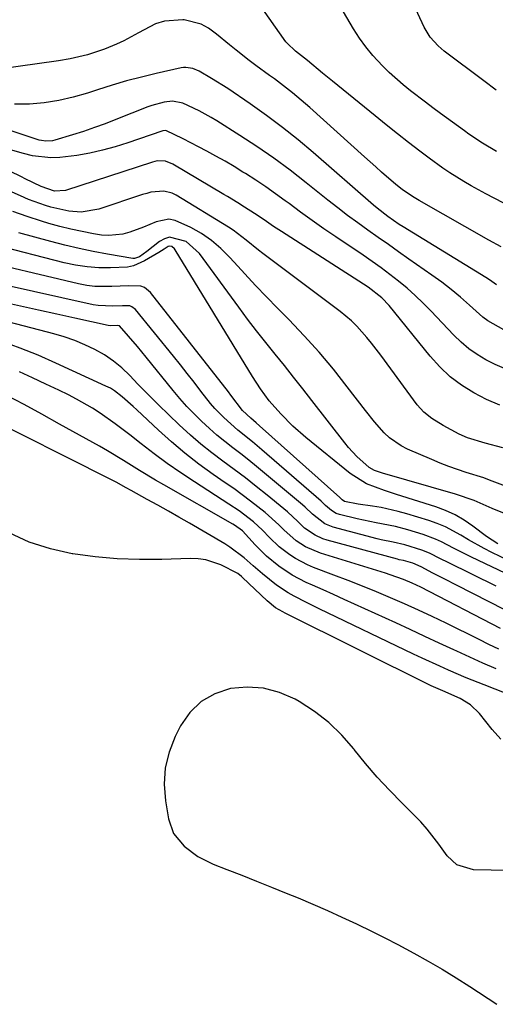
# Model space of a CAD drawing. Units: inches. Extents: x 1905016 to 1910134, y 368873 to 374500.
# Drawn here: x 1909075 to 1909195, y 372438 to 372687 of the extents above; entities that cross this region are included whole.
import ezdxf

# ---------------------------------------------------------------- set-up
doc = ezdxf.new("R2010")
doc.units = ezdxf.units.IN
doc.header["$MEASUREMENT"] = 0
for name, color, linetype in [('1', 7, 'Continuous'), ('7', 7, 'Continuous'), ('8', 7, 'Continuous')]:
    doc.layers.add(name, color=color, linetype=linetype)

msp = doc.modelspace()

# ---------------------------------------------------------------- linework, layer by layer
at = {"layer": '1', "color": 18}
msp.add_polyline3d([(1909216.55, 372471.71, 1628), (1909189.78, 372472.24, 1628), (1909185.64, 372473.53, 1628), (1909183.16, 372475.76, 1628), (1909181.02, 372478.75, 1628), (1909178.1, 372482.56, 1628), (1909176.5, 372484.35, 1628), (1909174.84, 372486.09, 1628), (1909171.76, 372489.1, 1628), (1909168.57, 372492.35, 1628), (1909165.47, 372495.69, 1628), (1909162.52, 372499.16, 1628), (1909159.66, 372502.71, 1628), (1909159.54, 372502.85, 1628), (1909156.51, 372506.32, 1628), (1909153.24, 372509.52, 1628), (1909149.62, 372512.3, 1628), (1909145.75, 372514.81, 1628), (1909144.7, 372515.41, 1628), (1909140.78, 372517.11, 1628), (1909136.77, 372518.22, 1628), (1909132.62, 372518.46, 1628), (1909128.37, 372518.13, 1628), (1909124.43, 372516.78, 1628), (1909120.94, 372514.85, 1628), (1909118.11, 372512.03, 1628), (1909115.72, 372508.63, 1628), (1909114.37, 372505.95, 1628), (1909112.84, 372502.02, 1628), (1909111.83, 372498.02, 1628), (1909111.62, 372493.89, 1628), (1909111.92, 372489.69, 1628), (1909112.71, 372485.11, 1628), (1909113.99, 372481.47, 1628), (1909116.64, 372478.21, 1628), (1909120.1, 372475.62, 1628), (1909123.97, 372473.7, 1628), (1909127.44, 372472.36, 1628), (1909131.22, 372470.89, 1628), (1909134.98, 372469.4, 1628), (1909138.74, 372467.89, 1628), (1909142.49, 372466.36, 1628), (1909145.46, 372465.13, 1628), (1909149.18, 372463.56, 1628), (1909152.87, 372461.96, 1628), (1909156.55, 372460.3, 1628), (1909160.2, 372458.6, 1628), (1909164.16, 372456.69, 1628), (1909167.44, 372455.06, 1628), (1909170.69, 372453.37, 1628), (1909174.73, 372451.2, 1628), (1909178.33, 372449.19, 1628), (1909181.89, 372447.11, 1628), (1909185.4, 372444.95, 1628), (1909188.87, 372442.73, 1628), (1909195.69, 372438.25, 1628)], dxfattribs=at)
at = {"layer": '7', "color": 18}
for points in [[(1909201.86, 372638.5, 1666), (1909192.94, 372643.16, 1666), (1909189.22, 372645.18, 1666), (1909187.4, 372646.25, 1666), (1909183.8, 372648.48, 1666), (1909182.04, 372649.66, 1666), (1909178.62, 372652.14, 1666), (1909176.26, 372653.95, 1666), (1909173.41, 372656.15, 1666), (1909170.58, 372658.36, 1666), (1909167.76, 372660.61, 1666), (1909164.95, 372662.87, 1666), (1909154.14, 372671.66, 1666), (1909151.66, 372673.7, 1666), (1909147.85, 372676.88, 1666), (1909144.79, 372679.23, 1666), (1909142.68, 372681.22, 1666), (1909142.38, 372681.61, 1666), (1909130.36, 372698.8, 1666)], [(1909195.61, 372653.83, 1668), (1909192.07, 372655.95, 1668), (1909188.65, 372658.25, 1668), (1909187.53, 372659.05, 1668), (1909181.44, 372663.51, 1668), (1909179.54, 372664.92, 1668), (1909177.64, 372666.34, 1668), (1909173.88, 372669.22, 1668), (1909172.04, 372670.71, 1668), (1909168.51, 372673.86, 1668), (1909166.82, 372675.51, 1668), (1909164.36, 372678.16, 1668), (1909162.6, 372680.29, 1668), (1909161, 372682.55, 1668), (1909159.51, 372684.89, 1668), (1909153.84, 372694.54, 1668)], [(1909196.78, 372629.72, 1664), (1909193.72, 372631.43, 1664), (1909176.12, 372641.45, 1664), (1909174.36, 372642.5, 1664), (1909171.8, 372644.23, 1664), (1909170.18, 372645.5, 1664), (1909166.59, 372648.66, 1664), (1909165.15, 372649.95, 1664), (1909162.26, 372652.54, 1664), (1909148.47, 372664.98, 1664), (1909146.29, 372666.88, 1664), (1909144.08, 372668.72, 1664), (1909141.8, 372670.49, 1664), (1909139.49, 372672.21, 1664), (1909138.25, 372673.1, 1664), (1909134.83, 372675.61, 1664), (1909133.13, 372676.89, 1664), (1909129.78, 372679.5, 1664), (1909128.13, 372680.83, 1664), (1909124.87, 372683.57, 1664), (1909122.85, 372685.03, 1664), (1909120.94, 372686.06, 1664), (1909116.7, 372687.12, 1664), (1909116.36, 372687.15, 1664), (1909111.68, 372686.84, 1664), (1909109.46, 372686.12, 1664), (1909105.15, 372683.83, 1664), (1909101.46, 372681.85, 1664), (1909099.56, 372680.98, 1664), (1909096.53, 372679.75, 1664), (1909092.24, 372678.31, 1664), (1909087.84, 372677.27, 1664), (1909084.87, 372676.77, 1664), (1909060.21, 372673.29, 1664)], [(1909195.62, 372620.16, 1662), (1909193.84, 372621.39, 1662), (1909192.93, 372621.97, 1662), (1909172.03, 372634.82, 1662), (1909171.05, 372635.44, 1662), (1909168.17, 372637.4, 1662), (1909165.42, 372639.55, 1662), (1909164.53, 372640.3, 1662), (1909149.32, 372653.57, 1662), (1909145.46, 372656.81, 1662), (1909141.52, 372659.96, 1662), (1909137.48, 372662.97, 1662), (1909133.36, 372665.88, 1662), (1909127.67, 372669.75, 1662), (1909123.61, 372672.36, 1662), (1909120.47, 372674.2, 1662), (1909118.84, 372674.88, 1662), (1909117.1, 372675.13, 1662), (1909116.52, 372675.08, 1662), (1909115.93, 372674.99, 1662), (1909109.59, 372673.57, 1662), (1909105.85, 372672.68, 1662), (1909102.13, 372671.71, 1662), (1909098.44, 372670.63, 1662), (1909094.77, 372669.48, 1662), (1909092.25, 372668.65, 1662), (1909088.65, 372667.61, 1662), (1909085, 372666.77, 1662), (1909081.3, 372666.21, 1662), (1909077.56, 372665.86, 1662), (1909073.81, 372665.82, 1662)], [(1909197.68, 372599.03, 1658), (1909195.3, 372600.02, 1658), (1909192.97, 372601.16, 1658), (1909190.75, 372602.51, 1658), (1909188.64, 372603.98, 1658), (1909186.67, 372605.65, 1658), (1909184.81, 372607.45, 1658), (1909179.06, 372613.56, 1658), (1909177.11, 372615.54, 1658), (1909175.11, 372617.46, 1658), (1909173.02, 372619.29, 1658), (1909170.88, 372621.06, 1658), (1909168.68, 372622.77, 1658), (1909166.45, 372624.43, 1658), (1909164.18, 372626.04, 1658), (1909161.89, 372627.62, 1658), (1909155, 372632.25, 1658), (1909152, 372634.3, 1658), (1909149.03, 372636.38, 1658), (1909146.09, 372638.51, 1658), (1909143.18, 372640.68, 1658), (1909142.23, 372641.39, 1658), (1909139.78, 372643.18, 1658), (1909137.3, 372644.94, 1658), (1909134.77, 372646.62, 1658), (1909132.21, 372648.26, 1658), (1909131.54, 372648.67, 1658), (1909129.28, 372650.05, 1658), (1909127, 372651.39, 1658), (1909124.7, 372652.69, 1658), (1909122.38, 372653.96, 1658), (1909120.29, 372655.07, 1658), (1909116.4, 372657.1, 1658), (1909112, 372659.14, 1658), (1909111.27, 372659.09, 1658), (1909111.04, 372659.02, 1658), (1909102.45, 372656.07, 1658), (1909099.27, 372655.06, 1658), (1909096.06, 372654.18, 1658), (1909092.8, 372653.46, 1658), (1909089.52, 372652.86, 1658), (1909085.22, 372652.32, 1658), (1909082.93, 372652.25, 1658), (1909078.35, 372652.79, 1658), (1909076.09, 372653.33, 1658), (1909071.63, 372654.63, 1658)], [(1909196.48, 372589.75, 1656), (1909193.14, 372591.18, 1656), (1909189.88, 372592.81, 1656), (1909186.81, 372594.76, 1656), (1909183.93, 372596.92, 1656), (1909181.31, 372599.4, 1656), (1909178.86, 372602.09, 1656), (1909168.46, 372614.93, 1656), (1909166.68, 372616.88, 1656), (1909163.22, 372619.6, 1656), (1909141.28, 372633.61, 1656), (1909139.25, 372634.93, 1656), (1909136.88, 372636.57, 1656), (1909134.44, 372638.2, 1656), (1909131.96, 372639.76, 1656), (1909130.22, 372640.87, 1656), (1909127.59, 372642.5, 1656), (1909126.71, 372643.03, 1656), (1909113.77, 372650.7, 1656), (1909111.92, 372651.39, 1656), (1909109.93, 372651.47, 1656), (1909109.28, 372651.35, 1656), (1909108.63, 372651.18, 1656), (1909086.68, 372643.99, 1656), (1909083.92, 372643.86, 1656), (1909080.52, 372644.99, 1656), (1909076.48, 372646.97, 1656), (1909075.55, 372647.44, 1656), (1909072.63, 372648.9, 1656)], [(1909197.22, 372578.93, 1654), (1909192.76, 372580.09, 1654), (1909188.33, 372581.51, 1654), (1909186.2, 372582.38, 1654), (1909182.14, 372584.58, 1654), (1909179.31, 372586.37, 1654), (1909177.29, 372587.94, 1654), (1909175.59, 372589.85, 1654), (1909166.38, 372602.39, 1654), (1909164.07, 372605.4, 1654), (1909162.86, 372606.87, 1654), (1909160.34, 372609.7, 1654), (1909159, 372611.03, 1654), (1909156.09, 372613.45, 1654), (1909136.59, 372628.04, 1654), (1909135.5, 372628.88, 1654), (1909132.32, 372631.48, 1654), (1909129.05, 372633.96, 1654), (1909127.9, 372634.7, 1654), (1909114.63, 372642.83, 1654), (1909113.65, 372643.31, 1654), (1909111.57, 372643.82, 1654), (1909108.28, 372643.54, 1654), (1909107.2, 372643.28, 1654), (1909106.13, 372642.97, 1654), (1909095.12, 372639.29, 1654), (1909090.6, 372638.56, 1654), (1909087.52, 372638.8, 1654), (1909082.98, 372639.83, 1654), (1909081.62, 372640.25, 1654), (1909077.34, 372641.76, 1654), (1909075.26, 372642.65, 1654), (1909073.2, 372643.6, 1654)], [(1909197.94, 372569.26, 1652), (1909193.83, 372570.8, 1652), (1909192.44, 372571.34, 1652), (1909188, 372572.74, 1652), (1909183.59, 372574.24, 1652), (1909181.42, 372575.09, 1652), (1909179.27, 372575.97, 1652), (1909173.14, 372578.62, 1652), (1909171.52, 372579.44, 1652), (1909168.58, 372581.5, 1652), (1909167.26, 372582.74, 1652), (1909164.82, 372585.48, 1652), (1909162.53, 372588.34, 1652), (1909157.92, 372594.39, 1652), (1909154.43, 372598.8, 1652), (1909150.82, 372603.11, 1652), (1909147.04, 372607.28, 1652), (1909143.16, 372611.36, 1652), (1909140.26, 372614.28, 1652), (1909137.47, 372617.13, 1652), (1909134.7, 372620.02, 1652), (1909131.98, 372622.94, 1652), (1909129.28, 372625.88, 1652), (1909128.1, 372627.18, 1652), (1909125.91, 372629.36, 1652), (1909123.58, 372631.37, 1652), (1909121.04, 372633.1, 1652), (1909118.37, 372634.66, 1652), (1909114.37, 372636.46, 1652), (1909112.79, 372636.73, 1652), (1909109.59, 372636.12, 1652), (1909106.36, 372634.77, 1652), (1909102.92, 372633.44, 1652), (1909101.17, 372632.94, 1652), (1909097.62, 372632.59, 1652), (1909095.81, 372632.74, 1652), (1909093.73, 372633.08, 1652), (1909090.88, 372633.6, 1652), (1909088.05, 372634.19, 1652), (1909085.24, 372634.89, 1652), (1909082.44, 372635.66, 1652), (1909080.62, 372636.21, 1652), (1909076.96, 372637.4, 1652), (1909073.34, 372638.7, 1652)], [(1909195.99, 372554.66, 1648), (1909193.07, 372556.52, 1648), (1909189.62, 372559.16, 1648), (1909187.43, 372560.67, 1648), (1909185.16, 372562, 1648), (1909182.75, 372563.1, 1648), (1909180.27, 372564.03, 1648), (1909170.38, 372567.15, 1648), (1909167.29, 372568.17, 1648), (1909162.73, 372569.88, 1648), (1909158.64, 372572.42, 1648), (1909147.46, 372581.56, 1648), (1909144.18, 372584.44, 1648), (1909141.1, 372587.54, 1648), (1909138.2, 372590.8, 1648), (1909135.98, 372593.82, 1648), (1909133.95, 372596.97, 1648), (1909114.44, 372629.01, 1648), (1909114.25, 372629.26, 1648), (1909113.52, 372629.82, 1648), (1909112.94, 372629.92, 1648), (1909112.67, 372629.85, 1648), (1909111.62, 372629.21, 1648), (1909110.29, 372628.37, 1648), (1909106.66, 372626.18, 1648), (1909103.86, 372624.95, 1648), (1909102.37, 372624.64, 1648), (1909098.03, 372624.41, 1648), (1909095.07, 372624.46, 1648), (1909092.12, 372624.67, 1648), (1909089.21, 372625.12, 1648), (1909086.31, 372625.74, 1648), (1909068.64, 372630.24, 1648)], [(1909198.7, 372550.42, 1646), (1909194.48, 372552.49, 1646), (1909192.49, 372553.53, 1646), (1909188.58, 372555.72, 1646), (1909186.65, 372556.87, 1646), (1909182.71, 372558.95, 1646), (1909180.65, 372559.79, 1646), (1909178.54, 372560.53, 1646), (1909172.93, 372562.28, 1646), (1909170.8, 372562.88, 1646), (1909166.5, 372563.82, 1646), (1909164.32, 372564.17, 1646), (1909160.62, 372564.68, 1646), (1909157.24, 372565.39, 1646), (1909156.63, 372565.8, 1646), (1909156.02, 372566.38, 1646), (1909135.74, 372584.54, 1646), (1909134.87, 372585.3, 1646), (1909133.55, 372586.41, 1646), (1909131.45, 372588.41, 1646), (1909128.47, 372592.3, 1646), (1909127.87, 372593.07, 1646), (1909108.18, 372618.25, 1646), (1909106.65, 372619.49, 1646), (1909105.74, 372619.8, 1646), (1909102.61, 372619.94, 1646), (1909098.36, 372619.7, 1646), (1909094.13, 372619.74, 1646), (1909092.04, 372620.01, 1646), (1909089.96, 372620.4, 1646), (1909062.16, 372627.02, 1646)], [(1909204.7, 372543.98, 1644), (1909189.28, 372551.34, 1644), (1909186.25, 372552.83, 1644), (1909184.75, 372553.6, 1644), (1909181.75, 372555.15, 1644), (1909180.22, 372555.84, 1644), (1909177.06, 372556.99, 1644), (1909173.23, 372558.18, 1644), (1909170.07, 372559.04, 1644), (1909165.25, 372559.94, 1644), (1909160.44, 372560.97, 1644), (1909155.95, 372562.09, 1644), (1909155.08, 372562.38, 1644), (1909153.9, 372563.08, 1644), (1909152.42, 372564.4, 1644), (1909151.3, 372565.44, 1644), (1909136.34, 372578.42, 1644), (1909133.93, 372580.46, 1644), (1909130.24, 372583.44, 1644), (1909126.7, 372586.58, 1644), (1909124.4, 372588.92, 1644), (1909123.36, 372590.14, 1644), (1909120.91, 372593.3, 1644), (1909119.19, 372595.53, 1644), (1909117.47, 372597.74, 1644), (1909115.72, 372599.94, 1644), (1909113.96, 372602.13, 1644), (1909104.38, 372613.91, 1644), (1909103.48, 372614.63, 1644), (1909102.94, 372614.81, 1644), (1909101.11, 372614.88, 1644), (1909098.62, 372614.74, 1644), (1909094.92, 372614.9, 1644), (1909093.7, 372615.12, 1644), (1909055.5, 372623.64, 1644)], [(1909195.54, 372543.97, 1642), (1909183.37, 372549.93, 1642), (1909181.49, 372550.86, 1642), (1909178.66, 372552.27, 1642), (1909176.72, 372553.06, 1642), (1909172.46, 372554.39, 1642), (1909169.48, 372555.07, 1642), (1909166.48, 372555.69, 1642), (1909165.48, 372555.94, 1642), (1909154.37, 372558.86, 1642), (1909152.24, 372559.71, 1642), (1909149.08, 372562.16, 1642), (1909147.22, 372563.93, 1642), (1909146.57, 372564.49, 1642), (1909136.98, 372572.56, 1642), (1909135, 372574.19, 1642), (1909133.02, 372575.81, 1642), (1909131, 372577.39, 1642), (1909128.97, 372578.95, 1642), (1909126.95, 372580.52, 1642), (1909124.97, 372582.14, 1642), (1909123.05, 372583.83, 1642), (1909121.04, 372585.67, 1642), (1909119.17, 372587.52, 1642), (1909117.34, 372589.42, 1642), (1909115.59, 372591.39, 1642), (1909113.89, 372593.41, 1642), (1909107.06, 372601.88, 1642), (1909105.96, 372603.22, 1642), (1909104.85, 372604.56, 1642), (1909102.6, 372607.21, 1642), (1909100.29, 372609.76, 1642), (1909099.78, 372609.83, 1642), (1909098.16, 372609.79, 1642), (1909097.44, 372609.9, 1642), (1909089.01, 372611.72, 1642), (1909084.45, 372612.72, 1642), (1909079.88, 372613.72, 1642), (1909075.32, 372614.73, 1642), (1909070.76, 372615.76, 1642)], [(1909196.62, 372533.25, 1638), (1909176.49, 372543.7, 1638), (1909174.34, 372544.75, 1638), (1909172.13, 372545.67, 1638), (1909168.74, 372546.87, 1638), (1909167.6, 372547.23, 1638), (1909151.16, 372552.28, 1638), (1909147.34, 372553.93, 1638), (1909145.02, 372555.45, 1638), (1909141.89, 372558.21, 1638), (1909140.6, 372559.5, 1638), (1909137.15, 372562.56, 1638), (1909133.41, 372565.5, 1638), (1909131.33, 372567.08, 1638), (1909129.21, 372568.62, 1638), (1909127.07, 372570.12, 1638), (1909124.02, 372572.23, 1638), (1909120.41, 372574.84, 1638), (1909116.88, 372577.56, 1638), (1909113.47, 372580.44, 1638), (1909110.15, 372583.41, 1638), (1909104.69, 372588.53, 1638), (1909103.79, 372589.38, 1638), (1909101.03, 372591.87, 1638), (1909099.07, 372593.37, 1638), (1909098.01, 372593.99, 1638), (1909096.91, 372594.55, 1638), (1909084.22, 372600.38, 1638), (1909079.76, 372602.33, 1638), (1909075.25, 372604.18, 1638), (1909070.68, 372605.86, 1638)], [(1909196.23, 372528.04, 1636), (1909193.71, 372529.23, 1636), (1909191.21, 372530.45, 1636), (1909182.87, 372534.58, 1636), (1909179.4, 372536.26, 1636), (1909175.91, 372537.9, 1636), (1909172.39, 372539.49, 1636), (1909168.86, 372541.03, 1636), (1909165.31, 372542.52, 1636), (1909161.74, 372543.98, 1636), (1909158.15, 372545.39, 1636), (1909154.54, 372546.77, 1636), (1909149.4, 372548.69, 1636), (1909147.83, 372549.35, 1636), (1909144.82, 372550.93, 1636), (1909143.39, 372551.85, 1636), (1909140.71, 372553.95, 1636), (1909138.25, 372556.31, 1636), (1909136.49, 372558.13, 1636), (1909134.22, 372560.21, 1636), (1909130.55, 372563.02, 1636), (1909127.99, 372564.74, 1636), (1909119.28, 372570.31, 1636), (1909115.83, 372572.6, 1636), (1909112.41, 372574.95, 1636), (1909109.08, 372577.4, 1636), (1909105.78, 372579.93, 1636), (1909102.92, 372582.19, 1636), (1909099.23, 372585.01, 1636), (1909095.44, 372587.69, 1636), (1909093.49, 372588.95, 1636), (1909089.48, 372591.26, 1636), (1909087.42, 372592.32, 1636), (1909085, 372593.49, 1636), (1909081.69, 372595.06, 1636), (1909078.37, 372596.61, 1636), (1909075.03, 372598.13, 1636)], [(1909195.51, 372523.08, 1634), (1909192.19, 372524.51, 1634), (1909188.9, 372525.99, 1634), (1909185.62, 372527.5, 1634), (1909184.84, 372527.87, 1634), (1909181.17, 372529.57, 1634), (1909177.51, 372531.28, 1634), (1909173.84, 372532.97, 1634), (1909170.16, 372534.66, 1634), (1909159.75, 372539.43, 1634), (1909157.1, 372540.63, 1634), (1909154.45, 372541.83, 1634), (1909151.8, 372543.03, 1634), (1909149.14, 372544.21, 1634), (1909147.52, 372544.93, 1634), (1909143.94, 372546.77, 1634), (1909140.59, 372549, 1634), (1909137.49, 372551.58, 1634), (1909134.64, 372554.43, 1634), (1909131.4, 372557.92, 1634), (1909129.4, 372559.42, 1634), (1909128.97, 372559.67, 1634), (1909111.51, 372569.61, 1634), (1909109.46, 372570.79, 1634), (1909105.4, 372573.24, 1634), (1909101.37, 372575.74, 1634), (1909097.29, 372578.17, 1634), (1909095.23, 372579.34, 1634), (1909085.2, 372584.96, 1634), (1909080.72, 372587.43, 1634), (1909076.21, 372589.87, 1634), (1909071.69, 372592.25, 1634)], [(1909203.22, 372514.83, 1632), (1909192.51, 372519, 1632), (1909187.99, 372520.82, 1632), (1909183.52, 372522.72, 1632), (1909181.29, 372523.71, 1632), (1909176.87, 372525.73, 1632), (1909174.67, 372526.78, 1632), (1909150.76, 372538.24, 1632), (1909147.59, 372539.8, 1632), (1909144.46, 372541.42, 1632), (1909142.93, 372542.3, 1632), (1909140.01, 372544.25, 1632), (1909136.48, 372547.11, 1632), (1909134.14, 372549.08, 1632), (1909131.84, 372551.09, 1632), (1909128.21, 372553.85, 1632), (1909126.92, 372554.65, 1632), (1909117.99, 372559.87, 1632), (1909115.34, 372561.4, 1632), (1909112.69, 372562.92, 1632), (1909110.02, 372564.41, 1632), (1909107.35, 372565.9, 1632), (1909103.25, 372568.14, 1632), (1909101.98, 372568.84, 1632), (1909099.45, 372570.24, 1632), (1909098.16, 372570.9, 1632), (1909064.28, 372587.97, 1632)]]:
    msp.add_polyline3d(points, dxfattribs=at)
at = {"layer": '8', "color": 18}
for points in [[(1909195.55, 372669.39, 1670), (1909192.42, 372671.73, 1670), (1909182.39, 372679.27, 1670), (1909180.87, 372680.54, 1670), (1909178.88, 372682.74, 1670), (1909177.36, 372685.28, 1670), (1909172.42, 372695.93, 1670)], [(1909197.44, 372608.77, 1660), (1909193.4, 372611.07, 1660), (1909192.17, 372612.01, 1660), (1909188.79, 372615.01, 1660), (1909186.51, 372617.01, 1660), (1909184.18, 372618.95, 1660), (1909181.77, 372620.8, 1660), (1909179.32, 372622.59, 1660), (1909173.47, 372626.68, 1660), (1909170.88, 372628.5, 1660), (1909168.29, 372630.31, 1660), (1909165.7, 372632.13, 1660), (1909163.11, 372633.95, 1660), (1909160.54, 372635.79, 1660), (1909158, 372637.66, 1660), (1909155.49, 372639.59, 1660), (1909153, 372641.54, 1660), (1909147.52, 372645.95, 1660), (1909143.45, 372649.11, 1660), (1909139.31, 372652.17, 1660), (1909135.07, 372655.09, 1660), (1909130.76, 372657.91, 1660), (1909124.93, 372661.59, 1660), (1909123.47, 372662.48, 1660), (1909120.47, 372664.11, 1660), (1909116.33, 372666.07, 1660), (1909113.69, 372666.63, 1660), (1909111.58, 372666.34, 1660), (1909108.48, 372665.51, 1660), (1909107.47, 372665.14, 1660), (1909099.43, 372661.94, 1660), (1909096.71, 372660.89, 1660), (1909093.98, 372659.89, 1660), (1909091.22, 372658.96, 1660), (1909088.45, 372658.07, 1660), (1909083.98, 372656.69, 1660), (1909083.42, 372656.56, 1660), (1909081.74, 372656.45, 1660), (1909080.6, 372656.62, 1660), (1909080.04, 372656.76, 1660), (1909079.49, 372656.92, 1660), (1909060.27, 372663.33, 1660)], [(1909197.64, 372562.34, 1650), (1909194.56, 372563.61, 1650), (1909189.98, 372565.61, 1650), (1909185.27, 372567.25, 1650), (1909166.81, 372572.56, 1650), (1909166.31, 372572.71, 1650), (1909164.8, 372573.22, 1650), (1909163.42, 372573.98, 1650), (1909160.35, 372576.73, 1650), (1909158.24, 372578.99, 1650), (1909157.25, 372580.19, 1650), (1909148.97, 372590.89, 1650), (1909146.67, 372593.85, 1650), (1909144.35, 372596.8, 1650), (1909142, 372599.73, 1650), (1909139.65, 372602.65, 1650), (1909137.31, 372605.57, 1650), (1909134.99, 372608.52, 1650), (1909132.72, 372611.51, 1650), (1909130.48, 372614.52, 1650), (1909120.55, 372628.07, 1650), (1909117.16, 372631.12, 1650), (1909113, 372632.19, 1650), (1909111.69, 372631.78, 1650), (1909110.42, 372631.08, 1650), (1909107.22, 372628.55, 1650), (1909105.36, 372627.21, 1650), (1909104.15, 372626.83, 1650), (1909103.72, 372626.85, 1650), (1909097.33, 372627.91, 1650), (1909093.7, 372628.58, 1650), (1909090.09, 372629.31, 1650), (1909086.5, 372630.16, 1650), (1909082.93, 372631.08, 1650), (1909074.9, 372633.29, 1650)], [(1909201.85, 372535.86, 1640), (1909185.55, 372544.2, 1640), (1909182.55, 372545.74, 1640), (1909179.56, 372547.29, 1640), (1909176.57, 372548.85, 1640), (1909174.45, 372549.79, 1640), (1909172.13, 372550.42, 1640), (1909171.01, 372550.66, 1640), (1909170.64, 372550.76, 1640), (1909152.79, 372555.63, 1640), (1909151.76, 372555.96, 1640), (1909149.8, 372556.84, 1640), (1909147.13, 372558.66, 1640), (1909145.38, 372560.29, 1640), (1909142.76, 372562.75, 1640), (1909141.85, 372563.53, 1640), (1909137.66, 372566.96, 1640), (1909134.91, 372569.16, 1640), (1909132.14, 372571.33, 1640), (1909129.33, 372573.45, 1640), (1909126.49, 372575.54, 1640), (1909123.68, 372577.66, 1640), (1909120.92, 372579.85, 1640), (1909118.26, 372582.14, 1640), (1909115.43, 372584.72, 1640), (1909112.77, 372587.26, 1640), (1909110.15, 372589.83, 1640), (1909107.56, 372592.44, 1640), (1909104.99, 372595.07, 1640), (1909102.93, 372597.22, 1640), (1909100.92, 372599.13, 1640), (1909098.79, 372600.89, 1640), (1909096.5, 372602.43, 1640), (1909094.09, 372603.82, 1640), (1909091.57, 372605.01, 1640), (1909089.01, 372606.09, 1640), (1909086.38, 372606.99, 1640), (1909083.71, 372607.78, 1640), (1909058.79, 372614.22, 1640)], [(1909196.74, 372505.26, 1630), (1909194.56, 372507.77, 1630), (1909191.3, 372511.76, 1630), (1909189.07, 372513.93, 1630), (1909186.41, 372515.55, 1630), (1909182.06, 372517.49, 1630), (1909179.15, 372518.81, 1630), (1909142.2, 372537.14, 1630), (1909141.58, 372537.46, 1630), (1909139.79, 372538.52, 1630), (1909137.62, 372540.24, 1630), (1909131.45, 372546.12, 1630), (1909131.16, 372546.39, 1630), (1909130.27, 372547.18, 1630), (1909125.97, 372549.4, 1630), (1909122.17, 372550.65, 1630), (1909120.2, 372550.9, 1630), (1909118.19, 372550.98, 1630), (1909110.99, 372550.73, 1630), (1909105.36, 372550.71, 1630), (1909099.75, 372550.89, 1630), (1909094.15, 372551.4, 1630), (1909088.57, 372552.12, 1630), (1909088.39, 372552.15, 1630), (1909082.86, 372553.39, 1630), (1909077.5, 372555.07, 1630), (1909072.4, 372557.41, 1630)]]:
    msp.add_polyline3d(points, dxfattribs=at)

doc.saveas('drawing.dxf')
